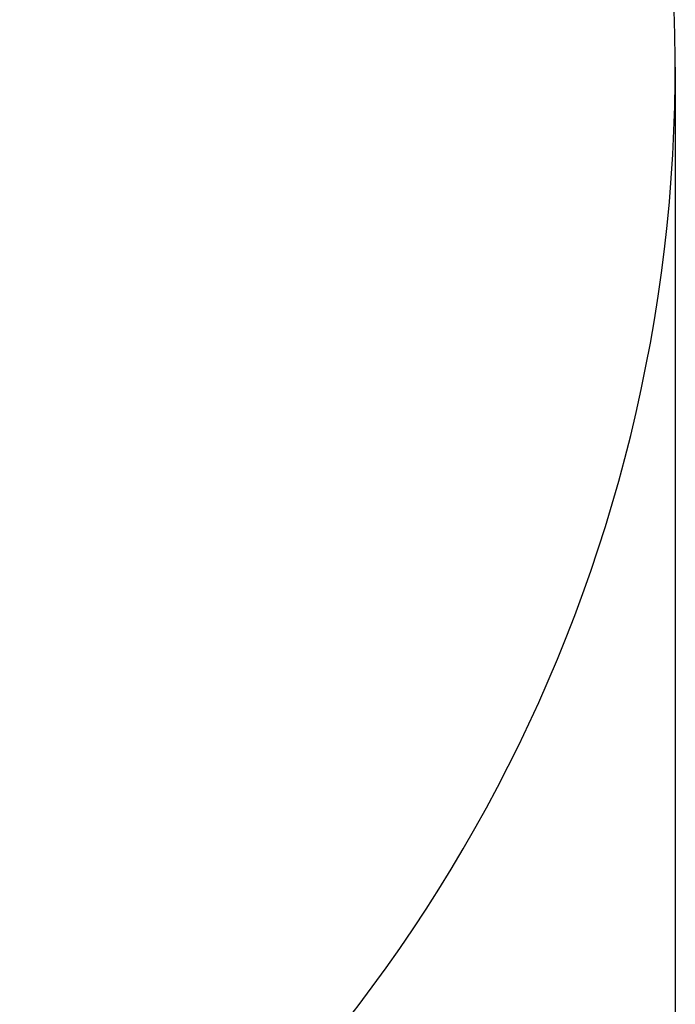
# Model space of a CAD drawing. Units: millimetres. Extents: x 22666 to 30088, y -2979 to 6083.
# Drawn here: x 29112 to 30088, y -683 to 784 of the extents above; entities that cross this region are included whole.
import ezdxf

# ---------------------------------------------------------------- set-up
doc = ezdxf.new("R2010")
doc.units = ezdxf.units.MM
doc.header["$PDSIZE"] = -1
doc.layers.add('Зона безопасности', color=5, linetype='Continuous')
doc.layers.add('размер', color=92, linetype='Continuous', lineweight=15)
doc.dimstyles.new('Размер М1.1', dxfattribs={"dimtxt": 300, "dimasz": 200, "dimexe": 1, "dimexo": 1, "dimgap": 50, "dimtad": 1, "dimdec": 0, "dimzin": 0, "dimtxsty": 'Standard', "dimcen": 2.5, "dimazin": 0, "dimtfac": 1, "dimtmove": 0, "dimatfit": 3, "dimfxl": 1, "dimtzin": 0, "dimarcsym": 0})

# ---------------------------------------------------------------- blocks, each defined once
blk = doc.blocks.new('*D17')
at = {"layer": 'Defpoints', "color": 0, "transparency": 16777216}
for p in [(30088.3, 714.5), (24526, 615.9), (30088.3, -2945.7)]:
    blk.add_point(p, dxfattribs=at)
at = {"layer": 'размер', "color": 0, "lineweight": -2, "transparency": 16777216}
for p, q in [((30088.3, 713.5), (30088.3, -2946.7)), ((24526, 614.9), (24526, -2946.7)), ((24726, -2945.7), (29888.3, -2945.7))]:
    blk.add_line(p, q, dxfattribs=at)
at = {"layer": 'размер', "color": 0, "transparency": 16777216}
for points in [[(24726, -2912.4), (24726, -2979), (24526, -2945.7)], [(29888.3, -2912.4), (29888.3, -2979), (30088.3, -2945.7)]]:
    blk.add_solid(points, dxfattribs=at)
at = {"layer": 'размер', "color": 0, "transparency": 16777216, "insert": (27307.1, -2745.7), "char_height": 300, "attachment_point": 5}
blk.add_mtext('5400', dxfattribs=at)

msp = doc.modelspace()

# ---------------------------------------------------------------- linework, layer by layer
at = {"layer": 'Зона безопасности'}
msp.add_arc((27779.9, 714.5), 2308.3, 308.5254, 60.9805, dxfattribs=at)

# ---------------------------------------------------------------- dimensions: what is measured, and where the dimension line sits
at = {"layer": 'размер'}
dim = msp.add_linear_dim(base=(30088.3, -2945.7), p1=(24526, 615.9), p2=(30088.3, 714.5), text='5400', dimstyle='Размер М1.1', dxfattribs=at)
dim.commit()
dim.dimension.update_dxf_attribs({"geometry": '*D17', "text_midpoint": (27307.1, -2745.7)})

doc.saveas('drawing.dxf')
